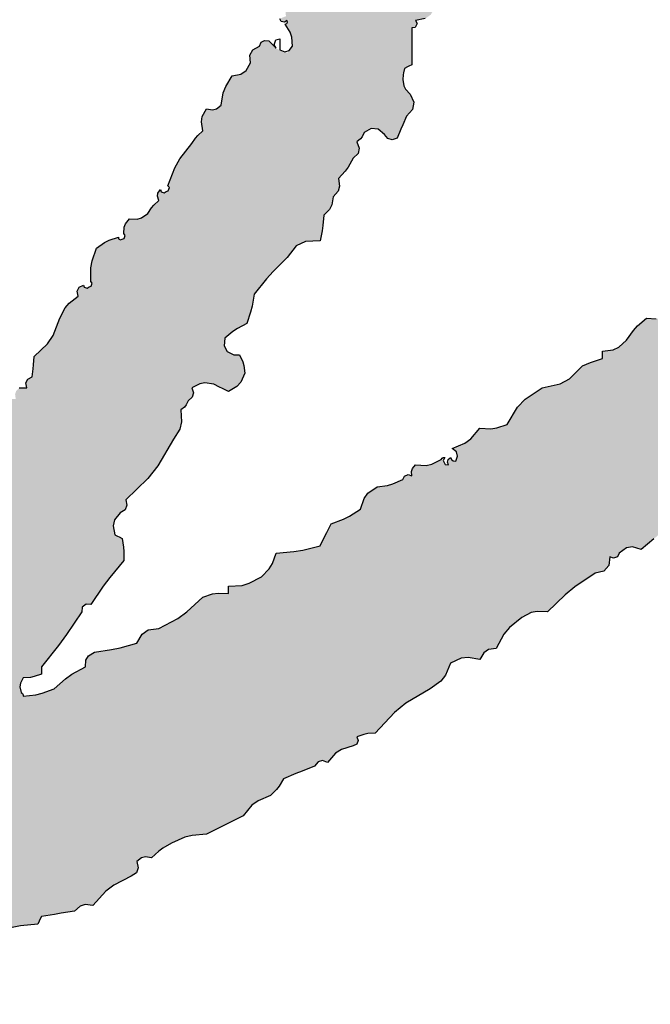
# Model space of a CAD drawing. Units: millimetres. Extents: x 0 to 325087, y 0 to 134768.
# Drawn here: x 283405 to 283512, y 78867 to 79035 of the extents above; entities that cross this region are included whole.
import ezdxf

# ---------------------------------------------------------------- set-up
doc = ezdxf.new("R2010")
doc.units = ezdxf.units.MM

# ---------------------------------------------------------------- blocks, each defined once
blk = doc.blocks.new('25')
at = {"ltscale": 0.01}
for points in [[(715700.8479, 1159189.5473), (715700.8341, 1159189.5587), (715700.8271, 1159189.5751), (715700.7853, 1159189.6393), (715700.7571, 1159189.669), (715700.6951, 1159189.714), (715700.6531, 1159189.7756), (715700.6359, 1159189.8102), (715700.6118, 1159189.8807), (715700.6055, 1159189.8943), (715700.591, 1159189.9001), (715700.5771, 1159189.8946), (715700.4749, 1159189.9733), (715700.4235, 1159190.0122), (715700.3201, 1159190.0891), (715700.2948, 1159190.1073), (715700.2736, 1159190.1111), (715700.2436, 1159190.103), (715700.2069, 1159190.1387), (715700.1873, 1159190.1555), (715700.1464, 1159190.1864), (715700.0908, 1159190.1864), (715700.063, 1159190.1864), (715700.0075, 1159190.1864), (715700.0038, 1159190.2009), (715699.9854, 1159190.2083), (715699.9727, 1159190.2003), (715699.9505, 1159190.2225), (715699.9394, 1159190.2336), (715699.9172, 1159190.2558), (715699.8921, 1159190.3086), (715699.8963, 1159190.367), (715699.9437, 1159190.4275), (715699.9688, 1159190.4568), (715700.0214, 1159190.5128), (715700.0214, 1159190.5656), (715700.0214, 1159190.592), (715700.0214, 1159190.6448), (715700.0359, 1159190.6564), (715700.0416, 1159190.6679), (715700.0422, 1159190.6865), (715700.0591, 1159190.7173), (715700.065, 1159190.735), (715700.07, 1159190.7698), (715700.084, 1159190.7805), (715700.0887, 1159190.7946), (715700.0865, 1159190.8024), (715699.3082, 1159190.8024), (715699.4014, 1159188.4246), (715699.4097, 1159188.4509), (715699.4127, 1159188.4746), (715699.4101, 1159188.5193), (715699.4212, 1159188.5304), (715699.4268, 1159188.536), (715699.4379, 1159188.5471), (715699.4458, 1159188.6357), (715699.4472, 1159188.6805), (715699.4449, 1159188.7694), (715699.4459, 1159188.826), (715699.4519, 1159188.8556), (715699.4726, 1159188.9083), (715699.4837, 1159188.9639), (715699.4893, 1159188.9917), (715699.5004, 1159189.0472), (715699.5136, 1159189.0789), (715699.518, 1159189.0964), (715699.5213, 1159189.1306), (715699.5425, 1159189.1863), (715699.5568, 1159189.2135), (715699.5907, 1159189.2625), (715699.6089, 1159189.3005), (715699.6122, 1159189.3254), (715699.6046, 1159189.3667), (715699.6213, 1159189.3751), (715699.6324, 1159189.3806), (715699.6454, 1159189.4206), (715699.6483, 1159189.4428), (715699.6463, 1159189.4848), (715699.6869, 1159189.5158), (715699.7056, 1159189.5345), (715699.7366, 1159189.5751), (715699.7679, 1159189.5839), (715699.7833, 1159189.5895), (715699.813, 1159189.6029), (715699.8686, 1159189.6029), (715699.8963, 1159189.6029), (715699.9519, 1159189.6029), (715699.9555, 1159189.5884), (715699.974, 1159189.581), (715699.9866, 1159189.589), (715700.0075, 1159189.5651), (715700.0209, 1159189.5547), (715700.0492, 1159189.5404), (715700.0599, 1159189.5221), (715700.0772, 1159189.5147), (715700.0978, 1159189.5195), (715700.122, 1159189.4934), (715700.1365, 1159189.4818), (715700.1672, 1159189.464), (715700.1927, 1159189.4509), (715700.2043, 1159189.43), (715700.202, 1159189.4015), (715700.2155, 1159189.379), (715700.2314, 1159189.3691), (715700.2575, 1159189.3667), (715700.2739, 1159189.3194), (715700.2823, 1159189.2958), (715700.2992, 1159189.2487), (715700.3267, 1159189.1811), (715700.3379, 1159189.146), (715700.3548, 1159189.075), (715700.3715, 1159189.0667), (715700.3826, 1159189.0611), (715700.4004, 1159189.0143), (715700.402, 1159188.9846), (715700.3895, 1159188.9361), (715700.3618, 1159188.8954), (715700.3535, 1159188.8672), (715700.3548, 1159188.818), (715700.3381, 1159188.8013), (715700.3298, 1159188.793), (715700.3131, 1159188.7763), (715700.3131, 1159188.7069), (715700.3131, 1159188.6721), (715700.3131, 1159188.6027), (715700.299, 1159188.5918), (715700.2928, 1159188.5841), (715700.2853, 1159188.5679), (715700.2716, 1159188.5394), (715700.2672, 1159188.5231), (715700.2645, 1159188.4915), (715700.2465, 1159188.456), (715700.2418, 1159188.434), (715700.2436, 1159188.3943), (715700.2202, 1159188.3621), (715700.2113, 1159188.3427), (715700.202, 1159188.304), (715700.1805, 1159188.2422), (715700.1734, 1159188.2093), (715700.1672, 1159188.1442), (715700.1481, 1159188.1224), (715700.1424, 1159188.1035), (715700.1464, 1159188.0748), (715700.1353, 1159188.0692), (715700.1297, 1159188.0664), (715700.1186, 1159188.0609), (715700.1041, 1159188.0127), (715700.1012, 1159187.986), (715700.1051, 1159187.9303), (715700.0818, 1159187.9459), (715700.0624, 1159187.9098), (715700.0353, 1159187.8733), (715700.0157, 1159187.83), (715700.0124, 1159187.802), (715700.0214, 1159187.7553), (715700.0029, 1159187.7578), (715699.9887, 1159187.7507), (715699.9797, 1159187.7344), (715699.9399, 1159187.6916), (715699.9251, 1159187.6603), (715699.9172, 1159187.6024), (715699.9092, 1159187.5483), (715699.8755, 1159187.5052), (715699.856, 1159187.4917), (715699.8489, 1159187.4727), (715699.8547, 1159187.4496), (715699.8349, 1159187.4408), (715699.8251, 1159187.429), (715699.8199, 1159187.408), (715699.8033, 1159187.3995), (715699.7959, 1159187.3846), (715699.7991, 1159187.3663), (715699.7824, 1159187.3579), (715699.7713, 1159187.3524), (715699.7577, 1159187.2869), (715699.7549, 1159187.2525), (715699.7574, 1159187.1857), (715699.7364, 1159187.1673), (715699.7088, 1159187.1718), (715699.6921, 1159187.1551), (715699.6838, 1159187.1468), (715699.6671, 1159187.1301), (715699.6431, 1159187.0902), (715699.6354, 1159187.0655), (715699.6324, 1159187.019), (715699.6157, 1159187.019), (715699.6074, 1159187.019), (715699.5907, 1159187.019), (715699.5815, 1159186.9975), (715699.5699, 1159186.9773), (715699.5646, 1159186.966), (715699.5716, 1159186.9521), (715699.5838, 1159186.9495), (715699.5862, 1159186.9245), (715699.5629, 1159186.9148), (715699.5687, 1159186.9049), (715699.5809, 1159186.9019), (715699.5964, 1159186.9113), (715699.5859, 1159186.8904), (715699.6072, 1159186.8555), (715699.6116, 1159186.8106), (715699.5922, 1159186.7865), (715699.5507, 1159186.801), (715699.549, 1159186.8037), (715699.5379, 1159186.8148), (715699.5213, 1159186.8314), (715699.5051, 1159186.833), (715699.4928, 1159186.8256), (715699.4865, 1159186.8106), (715699.4651, 1159186.7996), (715699.4998, 1159185.9145), (715699.5131, 1159185.9307), (715699.5382, 1159185.9586), (715699.5907, 1159186.0118), (715699.6255, 1159186.0556), (715699.6599, 1159186.0728), (715699.7157, 1159186.0743), (715699.7236, 1159186.1128), (715699.7264, 1159186.1324), (715699.7296, 1159186.1716), (715699.7514, 1159186.1937), (715699.7597, 1159186.2103), (715699.7644, 1159186.241), (715699.7835, 1159186.2628), (715699.7892, 1159186.2817), (715699.7852, 1159186.3105), (715699.8109, 1159186.3382), (715699.8223, 1159186.3539), (715699.8408, 1159186.3869), (715699.8592, 1159186.4047), (715699.8638, 1159186.4255), (715699.8547, 1159186.4494), (715699.8688, 1159186.4603), (715699.875, 1159186.468), (715699.8825, 1159186.4841), (715699.9088, 1159186.4999), (715699.9358, 1159186.4974), (715699.9589, 1159186.4772), (715699.9715, 1159186.4614), (715699.9884, 1159186.4566), (715700.0075, 1159186.4633), (715700.0249, 1159186.5052), (715700.0422, 1159186.5466), (715700.0654, 1159186.5712), (715700.0701, 1159186.5992), (715700.0561, 1159186.63), (715700.0339, 1159186.6536), (715700.0283, 1159186.6856), (715700.0308, 1159186.7066), (715700.0353, 1159186.7272), (715700.0519, 1159186.7356), (715700.063, 1159186.7411), (715700.063, 1159186.7967), (715700.063, 1159186.8245), (715700.063, 1159186.8801), (715700.0754, 1159186.8814), (715700.0833, 1159186.8972), (715700.0769, 1159186.9078), (715700.114, 1159186.9153), (715700.1348, 1159186.9305), (715700.1533, 1159186.9634), (715700.1874, 1159187.0109), (715700.2007, 1159187.039), (715700.2159, 1159187.0954), (715700.2343, 1159187.1204), (715700.2382, 1159187.1419), (715700.2298, 1159187.1718), (715700.2738, 1159187.2213), (715700.2927, 1159187.2503), (715700.3201, 1159187.3107), (715700.3455, 1159187.3238), (715700.3571, 1159187.3447), (715700.3548, 1159187.3732), (715700.3824, 1159187.4014), (715700.3951, 1159187.417), (715700.4173, 1159187.4496), (715700.4393, 1159187.507), (715700.4491, 1159187.5363), (715700.4659, 1159187.5955), (715700.486, 1159187.6306), (715700.4922, 1159187.6523), (715700.4937, 1159187.6927), (715700.5336, 1159187.7421), (715700.5909, 1159187.7691), (715700.6136, 1159187.8121), (715700.6199, 1159187.8387), (715700.6187, 1159187.8872), (715700.6552, 1159187.9216), (715700.6705, 1159187.9446), (715700.6882, 1159187.9914), (715700.6882, 1159188.047), (715700.6882, 1159188.0748), (715700.6882, 1159188.1303), (715700.6982, 1159188.1306), (715700.7057, 1159188.1419), (715700.7021, 1159188.1512), (715700.7253, 1159188.1919), (715700.7715, 1159188.1998), (715700.8007, 1159188.2498), (715700.8341, 1159188.297), (715700.8595, 1159188.3477), (715700.8658, 1159188.3794), (715700.8618, 1159188.436), (715700.845, 1159188.4549), (715700.8688, 1159188.4638), (715700.8688, 1159188.5249), (715700.8688, 1159188.5554), (715700.8688, 1159188.6166), (715700.8886, 1159188.6254), (715700.8984, 1159188.6372), (715700.9035, 1159188.6582), (715700.9249, 1159188.6904), (715700.9347, 1159188.7072), (715700.9521, 1159188.7416), (715700.9521, 1159188.8305), (715700.9521, 1159188.875), (715700.9521, 1159188.9639), (715700.9247, 1159188.9865), (715700.9382, 1159189.0194), (715700.9216, 1159189.0528), (715700.9132, 1159189.0694), (715700.8966, 1159189.1028), (715700.8966, 1159189.1528), (715700.8966, 1159189.1778), (715700.8966, 1159189.2239), (715700.8842, 1159189.2301), (715700.8644, 1159189.2903), (715700.8629, 1159189.3237), (715700.8757, 1159189.3806), (715700.8646, 1159189.4473), (715700.8591, 1159189.4807)], [(715701.1744, 1159185.2338), (715701.2218, 1159185.274), (715701.2528, 1159185.2895), (715701.3133, 1159185.3033), (715701.3267, 1159185.3344), (715701.3298, 1159185.353), (715701.3272, 1159185.3867), (715701.388, 1159185.4493), (715701.4243, 1159185.4769), (715701.5009, 1159185.5186), (715701.5259, 1159185.5371), (715701.5474, 1159185.541), (715701.5773, 1159185.5325), (715701.6027, 1159185.5504), (715701.6172, 1159185.5576), (715701.6467, 1159185.5673), (715702.0357, 1159185.9632), (715702.0576, 1159185.9836), (715702.0652, 1159186.0028), (715702.0635, 1159186.0326), (715702.1414, 1159186.0698), (715702.1788, 1159186.0943), (715702.2441, 1159186.1507), (715702.288, 1159186.1643), (715702.3097, 1159186.1744), (715702.3483, 1159186.1993), (715702.4263, 1159186.2611), (715702.4667, 1159186.2903), (715702.5497, 1159186.3452), (715702.551, 1159186.3649), (715702.5636, 1159186.3799), (715702.582, 1159186.3768), (715702.5968, 1159186.3842), (715702.6053, 1159186.4008), (715702.6468, 1159186.4219), (715702.6703, 1159186.4292), (715702.7164, 1159186.4355), (715702.7164, 1159186.4522), (715702.7164, 1159186.4605), (715702.7164, 1159186.4772), (715702.7499, 1159186.4829), (715702.7691, 1159186.4964), (715702.7859, 1159186.5258), (715702.7783, 1159186.5531), (715702.7823, 1159186.573), (715702.7998, 1159186.5953), (715702.8199, 1159186.6237), (715702.8285, 1159186.6394), (715702.8415, 1159186.6717), (715702.894, 1159186.6945), (715702.9195, 1159186.7152), (715702.9526, 1159186.762), (715702.9526, 1159186.8148), (715702.9526, 1159186.8412), (715702.9526, 1159186.8939), (715702.9449, 1159186.9025), (715702.9356, 1159186.9048), (715702.9248, 1159186.9009), (715702.8692, 1159186.887), (715702.8415, 1159186.8801), (715702.7859, 1159186.8662), (715702.7748, 1159186.8634), (715702.7581, 1159186.8592), (715702.7581, 1159186.8453), (715702.7581, 1159186.8384), (715702.7581, 1159186.8245), (715702.7416, 1159186.828), (715702.7332, 1159186.8294), (715702.7164, 1159186.8314), (715702.6685, 1159186.8296), (715702.644, 1159186.8253), (715702.5983, 1159186.8106), (715702.5207, 1159186.7629), (715702.4838, 1159186.7345), (715702.4178, 1159186.6717), (715702.3753, 1159186.6742), (715702.3518, 1159186.6695), (715702.3136, 1159186.6508), (715702.2804, 1159186.6201), (715702.2637, 1159186.6048), (715702.2302, 1159186.5744), (715702.2026, 1159186.5809), (715702.1837, 1159186.5772), (715702.1607, 1159186.5605), (715702.1584, 1159186.5344), (715702.1485, 1159186.5185), (715702.126, 1159186.505), (715702.0899, 1159186.4992), (715701.5991, 1159186.1886), (715701.5465, 1159186.1602), (715701.4384, 1159186.116), (715701.4472, 1159186.0891), (715701.45, 1159186.0748), (715701.4523, 1159186.0465), (715701.4283, 1159186.0374), (715701.4076, 1159186.042), (715701.3897, 1159186.0604), (715701.3771, 1159186.0762), (715701.3602, 1159186.081), (715701.3411, 1159186.0743), (715701.3144, 1159186.0374), (715701.2933, 1159186.0212), (715701.2508, 1159186.0049), (715701.1924, 1159185.9612), (715701.1664, 1159185.9306), (715701.1327, 1159185.8659), (715701.1161, 1159185.8659), (715701.1077, 1159185.8659), (715701.0911, 1159185.8659), (715701.0853, 1159185.8325), (715701.0719, 1159185.8133), (715701.0424, 1159185.7965), (715701.0087, 1159185.7825), (715700.9885, 1159185.7794), (715700.9521, 1159185.7826), (715700.9178, 1159185.7531), (715700.9021, 1159185.736), (715700.8757, 1159185.6992), (715700.8468, 1159185.6719), (715700.825, 1159185.6618), (715700.7854, 1159185.6576), (715700.7854, 1159185.6464), (715700.7854, 1159185.6409), (715700.7854, 1159185.6298), (715700.7544, 1159185.6201), (715700.7391, 1159185.6145), (715700.709, 1159185.602), (715700.6598, 1159185.5527), (715700.6243, 1159185.5333), (715700.5562, 1159185.5186), (715700.4924, 1159185.4762), (715700.4633, 1159185.4457), (715700.4242, 1159185.3797), (715700.3842, 1159185.3667), (715700.362, 1159185.3638), (715700.3201, 1159185.3658), (715700.2869, 1159185.3262), (715700.2636, 1159185.3092), (715700.2159, 1159185.2894), (715700.2316, 1159185.2767), (715700.2364, 1159185.2599), (715700.2298, 1159185.2408), (715700.2159, 1159185.2427), (715700.2089, 1159185.2547), (715700.2001, 1159185.2474), (715700.1976, 1159185.2375), (715700.202, 1159185.2269), (715700.1896, 1159185.2282), (715700.1787, 1159185.25), (715700.1387, 1159185.2298), (715700.1167, 1159185.225), (715700.0769, 1159185.2269), (715700.0649, 1159185.2141), (715700.0611, 1159185.2027), (715700.063, 1159185.1852), (715700.0491, 1159185.1907), (715700.0346, 1159185.1849), (715700.0283, 1159185.1713), (715699.9911, 1159185.1556), (715699.971, 1159185.1498), (715699.9311, 1159185.1436), (715699.8968, 1159185.1198), (715699.8818, 1159185.0997), (715699.8686, 1159185.0602), (715699.8266, 1159185.0335), (715699.8039, 1159185.0222), (715699.7574, 1159185.0046), (715699.7408, 1159184.9713), (715699.7324, 1159184.9546), (715699.7157, 1159184.9213), (715699.6501, 1159184.9051), (715699.6164, 1159184.8994), (715699.549, 1159184.8935), (715699.5407, 1159184.8703), (715699.5734, 1159184.0377), (715699.6239, 1159184.0591), (715699.6475, 1159184.0688), (715699.6949, 1159184.0878), (715699.7076, 1159184.1035), (715699.7244, 1159184.1083), (715699.7435, 1159184.1016), (715699.7743, 1159184.1362), (715699.7966, 1159184.1506), (715699.8408, 1159184.1642), (715699.8543, 1159184.1705), (715699.8601, 1159184.185), (715699.8547, 1159184.1989), (715699.8816, 1159184.2077), (715699.8959, 1159184.2105), (715699.9241, 1159184.2128), (715699.9967, 1159184.291), (715700.0402, 1159184.3259), (715700.1325, 1159184.3795), (715700.1724, 1159184.4088), (715700.1899, 1159184.4311), (715700.2089, 1159184.4767), (715700.2496, 1159184.4955), (715700.276, 1159184.4988), (715700.3201, 1159184.4906), (715700.3352, 1159184.5166), (715700.3528, 1159184.5283), (715700.3826, 1159184.5323), (715700.4115, 1159184.5862), (715700.4324, 1159184.6117), (715700.4798, 1159184.6504), (715700.5154, 1159184.6682), (715700.5373, 1159184.6729), (715700.5771, 1159184.6712), (715700.6439, 1159184.7357), (715700.6805, 1159184.7653), (715700.7577, 1159184.8171), (715700.7902, 1159184.8247), (715700.8094, 1159184.8464), (715700.8132, 1159184.8796), (715700.8271, 1159184.8741), (715700.8416, 1159184.8799), (715700.8479, 1159184.8935), (715700.8756, 1159184.9129), (715700.8988, 1159184.9167), (715700.9313, 1159184.9074), (715700.9798, 1159184.9475), (715701.0035, 1159184.9684), (715701.0494, 1159185.0116), (715701.0664, 1159185.0214), (715701.07, 1159185.046), (715701.0563, 1159185.0602), (715701.0405, 1159185.0813), (715701.0355, 1159185.0964), (715701.0355, 1159185.1227), (715701.0845, 1159185.1743), (715701.1133, 1159185.1973)], [(715699.3522, 1159185.6777), (715699.3546, 1159185.7062), (715699.385, 1159185.7322), (715699.4022, 1159185.7436), (715699.4379, 1159185.7617), (715699.4524, 1159185.8052), (715699.458, 1159185.8277), (715699.4657, 1159185.8729), (715699.4998, 1159185.9145), (715699.4651, 1159186.7996), (715699.4611, 1159186.7975), (715699.4495, 1159186.7766), (715699.4518, 1159186.7481), (715699.435, 1159186.7186), (715699.4158, 1159186.7052), (715699.3823, 1159186.6995), (715699.358, 1159186.6587), (715699.3491, 1159186.635), (715699.3407, 1159186.5883), (715699.3229, 1159186.5739), (715699.3076, 1159186.57), (715699.2851, 1159186.5744), (715699.2694, 1159186.5445), (715699.2661, 1159186.5245), (715699.2712, 1159186.4911), (715699.2523, 1159186.4737), (715699.2438, 1159186.4637), (715699.2295, 1159186.4425), (715699.1842, 1159186.3847), (715699.1653, 1159186.3513), (715699.1392, 1159186.2827), (715699.1447, 1159186.2759), (715699.1408, 1159186.264), (715699.1323, 1159186.2619), (715699.1254, 1159186.2563), (715699.1136, 1159186.2603), (715699.1114, 1159186.2688), (715699.1015, 1159186.2551), (715699.0996, 1159186.2433), (715699.1045, 1159186.2271), (715699.0856, 1159186.2098), (715699.0771, 1159186.1998), (715699.0628, 1159186.1785), (715699.0391, 1159186.1618), (715699.0224, 1159186.1568), (715698.9934, 1159186.1577), (715698.9788, 1159186.1389), (715698.9739, 1159186.1258), (715698.9725, 1159186.1021), (715698.978, 1159186.0953), (715698.9741, 1159186.0834), (715698.9656, 1159186.0813), (715698.9602, 1159186.0781), (715698.9524, 1159186.082), (715698.9517, 1159186.0882), (715698.9162, 1159186.0768), (715698.8988, 1159186.0681), (715698.8683, 1159186.0465), (715698.8519, 1159185.9986), (715698.8475, 1159185.9722), (715698.8475, 1159185.9215), (715698.853, 1159185.9147), (715698.8491, 1159185.9028), (715698.8405, 1159185.9007), (715698.8337, 1159185.8952), (715698.8219, 1159185.8991), (715698.8197, 1159185.9076), (715698.8031, 1159185.8991), (715698.7957, 1159185.8843), (715698.7989, 1159185.8659), (715698.7651, 1159185.8386), (715698.7502, 1159185.8207), (715698.7294, 1159185.7826), (715698.7046, 1159185.717), (715698.6832, 1159185.6848), (715698.6322, 1159185.6367), (715698.6307, 1159185.6061), (715698.6293, 1159185.5907), (715698.6252, 1159185.5603), (715698.6086, 1159185.5518), (715698.6012, 1159185.537), (715698.6044, 1159185.5186), (715698.5933, 1159185.5186), (715698.5877, 1159185.5186), (715698.5766, 1159185.5186), (715698.5645, 1159185.5059), (715698.5607, 1159185.4944), (715698.5627, 1159185.477), (715698.5516, 1159185.477), (715698.546, 1159185.477), (715698.5349, 1159185.477), (715698.5267, 1159185.4521), (715698.519, 1159185.4397), (715698.5002, 1159185.4214), (715698.4771, 1159185.3719), (715698.4697, 1159185.3438), (715698.4655, 1159185.2894), (715698.3742, 1159185.1918), (715698.3284, 1159185.1431), (715698.2362, 1159185.0463), (715698.2147, 1159185.0195), (715698.2091, 1159184.9967), (715698.2154, 1159184.963), (715698.1967, 1159184.9506), (715698.181, 1159184.9486), (715698.1598, 1159184.956), (715698.1441, 1159184.9433), (715698.1393, 1159184.9265), (715698.1459, 1159184.9074), (715698.1145, 1159184.8826), (715698.1012, 1159184.8626), (715698.0904, 1159184.824), (715698.0728, 1159184.8074), (715698.0487, 1159184.8101), (715698.035, 1159184.8002), (715698.032, 1159184.7823), (715698.0418, 1159184.7685), (715698.0435, 1159184.7568), (715698.0326, 1159184.7459), (715698.0209, 1159184.7476), (715697.9783, 1159184.7231), (715697.9586, 1159184.7018), (715697.9376, 1159184.6573), (715697.8464, 1159184.5362), (715697.7958, 1159184.4786), (715697.6875, 1159184.3725), (715697.6735, 1159184.3388), (715697.6704, 1159184.3186), (715697.6736, 1159184.2822), (715697.6289, 1159184.2373), (715697.6089, 1159184.2116), (715697.5764, 1159184.1572), (715697.5297, 1159184.1418), (715697.5051, 1159184.1192), (715697.4861, 1159184.0739), (715697.4678, 1159184.0632), (715697.4604, 1159184.0458), (715697.4652, 1159184.0252), (715697.4286, 1159183.9945), (715697.4089, 1159183.9805), (715697.368, 1159183.9558), (715697.3454, 1159183.9222), (715697.3387, 1159183.899), (715697.3402, 1159183.8585), (715697.3235, 1159183.8419), (715697.3152, 1159183.8335), (715697.2985, 1159183.8169), (715697.2985, 1159183.7641), (715697.2985, 1159183.7377), (715697.2985, 1159183.6849), (715697.2886, 1159183.6835), (715697.2827, 1159183.6796), (715697.2777, 1159183.671), (715697.2604, 1159183.6357), (715697.2571, 1159183.6125), (715697.2638, 1159183.5737), (715697.2804, 1159183.5653), (715697.2878, 1159183.5504), (715697.2846, 1159183.5321), (715697.2958, 1159183.5321), (715697.3013, 1159183.5321), (715697.3124, 1159183.5321), (715697.3368, 1159183.4913), (715697.3457, 1159183.4677), (715697.3541, 1159183.4209), (715697.3826, 1159183.3968), (715697.3956, 1159183.3824), (715697.4166, 1159183.3515), (715697.4365, 1159183.3353), (715697.4543, 1159183.3313), (715697.4791, 1159183.3376), (715697.4927, 1159183.3159), (715697.5042, 1159183.306), (715697.5277, 1159183.2959), (715697.5404, 1159183.2801), (715697.5573, 1159183.2753), (715697.5764, 1159183.282), (715697.593, 1159183.2591), (715697.5968, 1159183.2401), (715697.5903, 1159183.2126), (715697.6009, 1159183.2189), (715697.6167, 1159183.211), (715697.618, 1159183.1987), (715697.7344, 1159183.1889), (715697.7931, 1159183.1875), (715697.9098, 1159183.1917), (715697.952, 1159183.1867), (715697.9769, 1159183.1917), (715698.014, 1159183.2126), (715698.0266, 1159183.2283), (715698.0435, 1159183.2331), (715698.0626, 1159183.2264), (715698.1091, 1159183.2639), (715698.1374, 1159183.2788), (715698.1946, 1159183.2959), (715698.2509, 1159183.3148), (715698.2811, 1159183.3206), (715698.3404, 1159183.3237), (715698.3989, 1159183.3791), (715698.4281, 1159183.4069), (715698.4863, 1159183.4626), (715698.5494, 1159183.4775), (715698.5816, 1159183.4831), (715698.6461, 1159183.4904), (715698.6516, 1159183.5015), (715698.66, 1159183.5182), (715698.7099, 1159183.5268), (715698.7349, 1159183.531), (715698.785, 1159183.539), (715698.8068, 1159183.5581), (715698.8257, 1159183.5638), (715698.8544, 1159183.5599), (715698.904, 1159183.614), (715698.935, 1159183.6376), (715699.0003, 1159183.671), (715699.0198, 1159183.6845), (715699.0269, 1159183.7035), (715699.0211, 1159183.7266), (715699.0389, 1159183.741), (715699.0542, 1159183.7449), (715699.0767, 1159183.7405), (715699.1044, 1159183.7662), (715699.1201, 1159183.7776), (715699.1531, 1159183.796), (715699.2029, 1159183.8184), (715699.2307, 1159183.8257), (715699.2851, 1159183.8308), (715699.3407, 1159183.8585), (715699.3684, 1159183.8724), (715699.424, 1159183.9002), (715699.4572, 1159183.9398), (715699.4804, 1159183.9569), (715699.5282, 1159183.9766), (715699.5509, 1159183.9988), (715699.561, 1159184.0117), (715699.5736, 1159184.0335), (715699.5407, 1159184.8703), (715699.5348, 1159184.8536), (715699.5227, 1159184.8339), (715699.4935, 1159184.8032), (715699.4475, 1159184.7791), (715699.4203, 1159184.7715), (715699.3684, 1159184.7685), (715699.3684, 1159184.7574), (715699.3684, 1159184.7518), (715699.3684, 1159184.7407), (715699.3292, 1159184.7422), (715699.3085, 1159184.7392), (715699.2712, 1159184.7268), (715699.2114, 1159184.6711), (715699.1769, 1159184.6466), (715699.1045, 1159184.6087), (715699.0649, 1159184.6026), (715699.042, 1159184.5874), (715699.0211, 1159184.5531), (715698.9581, 1159184.5356), (715698.926, 1159184.5286), (715698.8614, 1159184.5184), (715698.839, 1159184.5049), (715698.829, 1159184.4889), (715698.8267, 1159184.4628), (715698.7757, 1159184.4355), (715698.7514, 1159184.4184), (715698.7086, 1159184.3795), (715698.6628, 1159184.3634), (715698.6386, 1159184.3577), (715698.5905, 1159184.3517), (715698.5913, 1159184.3579), (715698.589, 1159184.3626), (715698.5835, 1159184.3656), (715698.5791, 1159184.3876), (715698.5808, 1159184.401), (715698.5905, 1159184.4212), (715698.6187, 1159184.4234), (715698.633, 1159184.4263), (715698.66, 1159184.4351), (715698.66, 1159184.4462), (715698.66, 1159184.4517), (715698.66, 1159184.4628), (715698.7246, 1159184.5435), (715698.7553, 1159184.5853), (715698.8128, 1159184.6712), (715698.8149, 1159184.6889), (715698.8298, 1159184.7008), (715698.8475, 1159184.699), (715698.8943, 1159184.768), (715698.9195, 1159184.8014), (715698.9725, 1159184.8657), (715698.9723, 1159184.8992), (715698.9709, 1159184.916), (715698.9656, 1159184.9491), (715698.9545, 1159184.9546), (715698.9489, 1159184.9574), (715698.9378, 1159184.963), (715698.9314, 1159184.9967), (715698.9371, 1159185.0195), (715698.9586, 1159185.0463), (715698.9769, 1159185.057), (715698.9843, 1159185.0743), (715698.9795, 1159185.0949), (715699.0633, 1159185.1762), (715699.1007, 1159185.2236), (715699.1601, 1159185.3241), (715699.1845, 1159185.3629), (715699.1912, 1159185.3896), (715699.1878, 1159185.4353), (715699.2019, 1159185.4461), (715699.2081, 1159185.4539), (715699.2156, 1159185.47), (715699.2314, 1159185.4827), (715699.2362, 1159185.4995), (715699.2295, 1159185.5186), (715699.2595, 1159185.5343), (715699.2795, 1159185.5377), (715699.3129, 1159185.5325), (715699.3351, 1159185.5214), (715699.3462, 1159185.5159), (715699.3684, 1159185.5047), (715699.4008, 1159185.5234), (715699.4158, 1159185.54), (715699.431, 1159185.5742), (715699.4268, 1159185.6029), (715699.4225, 1159185.6174), (715699.4101, 1159185.6437), (715699.4018, 1159185.6437), (715699.3976, 1159185.6437), (715699.3893, 1159185.6437), (715699.3638, 1159185.6567)]]:
    blk.add_hatch(color=256, dxfattribs=at).paths.add_polyline_path(points)
for p, q in [((715699.5687, 1159186.9049), (715699.5629, 1159186.9148)), ((715699.5907, 1159186.9078), (715699.5809, 1159186.9019)), ((715699.5916, 1159186.9017), (715699.5907, 1159186.9078)), ((715700.114, 1159186.9153), (715700.0769, 1159186.9078)), ((715700.0769, 1159186.9078), (715700.0833, 1159186.8972)), ((715699.5809, 1159186.9019), (715699.5687, 1159186.9049)), ((715699.5838, 1159186.8939), (715699.5892, 1159186.897)), ((715699.6021, 1159186.8639), (715699.5838, 1159186.8939)), ((715699.5892, 1159186.897), (715699.5916, 1159186.9017)), ((715700.0754, 1159186.8814), (715700.063, 1159186.8801)), ((715700.063, 1159186.8801), (715700.063, 1159186.8245)), ((715700.0833, 1159186.8972), (715700.0754, 1159186.8814)), ((715699.4928, 1159186.8256), (715699.5051, 1159186.833)), ((715699.5051, 1159186.833), (715699.5213, 1159186.8314)), ((715699.541, 1159186.8163), (715699.5484, 1159186.8347)), ((715699.5484, 1159186.8347), (715699.5629, 1159186.8384)), ((715699.5629, 1159186.8384), (715699.5629, 1159186.8217)), ((715699.6082, 1159186.8456), (715699.6021, 1159186.8639)), ((715699.6116, 1159186.8106), (715699.6082, 1159186.8456)), ((715699.4495, 1159186.7766), (715699.4611, 1159186.7975)), ((715699.4611, 1159186.7975), (715699.4865, 1159186.8106)), ((715699.4865, 1159186.8106), (715699.4928, 1159186.8256)), ((715699.5213, 1159186.8314), (715699.5324, 1159186.8203)), ((715699.5324, 1159186.8203), (715699.5379, 1159186.8148)), ((715699.5379, 1159186.8148), (715699.549, 1159186.8037)), ((715699.549, 1159186.8037), (715699.541, 1159186.8163)), ((715699.5629, 1159186.8217), (715699.5629, 1159186.8134)), ((715699.5629, 1159186.8134), (715699.5629, 1159186.7967)), ((715699.5629, 1159186.7967), (715699.582, 1159186.79)), ((715699.5989, 1159186.7948), (715699.6116, 1159186.8106)), ((715700.063, 1159186.8245), (715700.063, 1159186.7967)), ((715700.063, 1159186.7967), (715700.063, 1159186.7411)), ((715699.4518, 1159186.7481), (715699.4495, 1159186.7766)), ((715699.582, 1159186.79), (715699.5989, 1159186.7948)), ((715699.435, 1159186.7186), (715699.4518, 1159186.7481)), ((715700.0353, 1159186.7272), (715700.0317, 1159186.7107)), ((715700.0464, 1159186.7328), (715700.0353, 1159186.7272)), ((715700.0519, 1159186.7356), (715700.0464, 1159186.7328)), ((715700.063, 1159186.7411), (715700.0519, 1159186.7356)), ((715699.358, 1159186.6587), (715699.3823, 1159186.6995)), ((715699.3823, 1159186.6995), (715699.4158, 1159186.7052)), ((715699.4158, 1159186.7052), (715699.435, 1159186.7186)), ((715700.0303, 1159186.7023), (715700.0283, 1159186.6856)), ((715700.0283, 1159186.6856), (715700.0326, 1159186.6611)), ((715700.0317, 1159186.7107), (715700.0303, 1159186.7023)), ((715699.3491, 1159186.635), (715699.358, 1159186.6587)), ((715700.0326, 1159186.6611), (715700.0391, 1159186.6481)), ((715700.0391, 1159186.6481), (715700.0561, 1159186.63)), ((715699.3407, 1159186.5883), (715699.3491, 1159186.635)), ((715700.0561, 1159186.63), (715700.0701, 1159186.5992)), ((715699.2694, 1159186.5445), (715699.2851, 1159186.5744)), ((715699.2851, 1159186.5744), (715699.3076, 1159186.57)), ((715699.3076, 1159186.57), (715699.3229, 1159186.5739)), ((715699.3229, 1159186.5739), (715699.3407, 1159186.5883)), ((715700.0701, 1159186.5992), (715700.0654, 1159186.5712)), ((715699.2661, 1159186.5245), (715699.2694, 1159186.5445)), ((715700.0422, 1159186.5466), (715700.0283, 1159186.5133)), ((715700.0654, 1159186.5712), (715700.0422, 1159186.5466)), ((715699.2712, 1159186.4911), (715699.2661, 1159186.5245)), ((715699.9088, 1159186.4999), (715699.8825, 1159186.4841)), ((715699.9358, 1159186.4974), (715699.9088, 1159186.4999)), ((715699.9589, 1159186.4772), (715699.9358, 1159186.4974)), ((715700.0283, 1159186.5133), (715700.0214, 1159186.4966)), ((715699.2295, 1159186.4425), (715699.2438, 1159186.4637)), ((715699.2438, 1159186.4637), (715699.2523, 1159186.4737)), ((715699.2523, 1159186.4737), (715699.2712, 1159186.4911)), ((715699.8688, 1159186.4603), (715699.8547, 1159186.4494)), ((715699.875, 1159186.468), (715699.8688, 1159186.4603)), ((715699.8825, 1159186.4841), (715699.875, 1159186.468)), ((715699.9715, 1159186.4614), (715699.9589, 1159186.4772)), ((715699.9884, 1159186.4566), (715699.9715, 1159186.4614)), ((715700.0075, 1159186.4633), (715699.9884, 1159186.4566)), ((715700.0214, 1159186.4966), (715700.0075, 1159186.4633)), ((715699.1842, 1159186.3847), (715699.2295, 1159186.4425)), ((715699.8547, 1159186.4494), (715699.8638, 1159186.4255)), ((715699.8638, 1159186.4255), (715699.8592, 1159186.4047)), ((715699.8408, 1159186.3869), (715699.8223, 1159186.3539)), ((715699.8592, 1159186.4047), (715699.8408, 1159186.3869)), ((715699.1392, 1159186.2827), (715699.1653, 1159186.3513)), ((715699.1653, 1159186.3513), (715699.1842, 1159186.3847)), ((715699.8223, 1159186.3539), (715699.8109, 1159186.3382)), ((715699.8109, 1159186.3382), (715699.7852, 1159186.3105)), ((715699.1447, 1159186.2759), (715699.1392, 1159186.2827)), ((715699.1408, 1159186.264), (715699.1447, 1159186.2759)), ((715699.7892, 1159186.2817), (715699.7835, 1159186.2628)), ((715699.7852, 1159186.3105), (715699.7892, 1159186.2817)), ((715699.0996, 1159186.2433), (715699.1015, 1159186.2551)), ((715699.1045, 1159186.2271), (715699.0996, 1159186.2433)), ((715699.1015, 1159186.2551), (715699.1114, 1159186.2688)), ((715699.1114, 1159186.2688), (715699.1136, 1159186.2603)), ((715699.1136, 1159186.2603), (715699.1254, 1159186.2563)), ((715699.1254, 1159186.2563), (715699.1323, 1159186.2619)), ((715699.1323, 1159186.2619), (715699.1408, 1159186.264)), ((715699.7644, 1159186.241), (715699.7597, 1159186.2103)), ((715699.7835, 1159186.2628), (715699.7644, 1159186.241)), ((715699.0628, 1159186.1785), (715699.0771, 1159186.1998)), ((715699.0771, 1159186.1998), (715699.0856, 1159186.2098)), ((715699.0856, 1159186.2098), (715699.1045, 1159186.2271)), ((715699.7597, 1159186.2103), (715699.7514, 1159186.1937)), ((715699.0391, 1159186.1618), (715699.0628, 1159186.1785)), ((715699.7296, 1159186.1716), (715699.7264, 1159186.1324)), ((715699.7514, 1159186.1937), (715699.7296, 1159186.1716)), ((715698.9725, 1159186.1021), (715698.9739, 1159186.1258)), ((715698.9739, 1159186.1258), (715698.9788, 1159186.1389)), ((715698.9788, 1159186.1389), (715698.9934, 1159186.1577)), ((715698.9934, 1159186.1577), (715699.0224, 1159186.1568)), ((715699.0224, 1159186.1568), (715699.0391, 1159186.1618)), ((715699.7264, 1159186.1324), (715699.7236, 1159186.1128)), ((715698.9162, 1159186.0768), (715698.9517, 1159186.0882)), ((715698.9517, 1159186.0882), (715698.9524, 1159186.082)), ((715698.978, 1159186.0953), (715698.9725, 1159186.1021)), ((715698.9741, 1159186.0834), (715698.978, 1159186.0953)), ((715699.7236, 1159186.1128), (715699.7157, 1159186.0743)), ((715698.8683, 1159186.0465), (715698.8988, 1159186.0681)), ((715698.8988, 1159186.0681), (715698.9162, 1159186.0768)), ((715698.9524, 1159186.082), (715698.9602, 1159186.0781)), ((715698.9602, 1159186.0781), (715698.9656, 1159186.0813)), ((715698.9656, 1159186.0813), (715698.9741, 1159186.0834)), ((715699.6255, 1159186.0556), (715699.5907, 1159186.0118)), ((715699.6599, 1159186.0728), (715699.6255, 1159186.0556)), ((715699.7157, 1159186.0743), (715699.6599, 1159186.0728)), ((715698.8519, 1159185.9986), (715698.8683, 1159186.0465)), ((715698.8475, 1159185.9722), (715698.8519, 1159185.9986)), ((715699.5907, 1159186.0118), (715699.5382, 1159185.9586)), ((715698.8475, 1159185.9215), (715698.8475, 1159185.9722)), ((715699.5382, 1159185.9586), (715699.5131, 1159185.9307)), ((715698.8031, 1159185.8991), (715698.8197, 1159185.9076)), ((715698.8197, 1159185.9076), (715698.8219, 1159185.8991)), ((715698.8405, 1159185.9007), (715698.8491, 1159185.9028)), ((715698.853, 1159185.9147), (715698.8475, 1159185.9215)), ((715698.8491, 1159185.9028), (715698.853, 1159185.9147)), ((715699.5131, 1159185.9307), (715699.4657, 1159185.8729)), ((715698.7651, 1159185.8386), (715698.7989, 1159185.8659)), ((715698.7957, 1159185.8843), (715698.8031, 1159185.8991)), ((715698.7989, 1159185.8659), (715698.7957, 1159185.8843)), ((715698.8219, 1159185.8991), (715698.8337, 1159185.8952)), ((715698.8337, 1159185.8952), (715698.8405, 1159185.9007)), ((715699.4657, 1159185.8729), (715699.458, 1159185.8277)), ((715698.7502, 1159185.8207), (715698.7651, 1159185.8386)), ((715699.458, 1159185.8277), (715699.4524, 1159185.8052)), ((715698.7294, 1159185.7826), (715698.7502, 1159185.8207)), ((715699.4524, 1159185.8052), (715699.4379, 1159185.7617)), ((715698.7046, 1159185.717), (715698.7294, 1159185.7826)), ((715699.4379, 1159185.7617), (715699.4022, 1159185.7436)), ((715700.9021, 1159185.736), (715700.9178, 1159185.7531)), ((715700.9178, 1159185.7531), (715700.9521, 1159185.7826)), ((715700.9521, 1159185.7826), (715700.9885, 1159185.7794)), ((715698.6832, 1159185.6848), (715698.7046, 1159185.717)), ((715699.385, 1159185.7322), (715699.3546, 1159185.7062)), ((715699.4022, 1159185.7436), (715699.385, 1159185.7322)), ((715700.8757, 1159185.6992), (715700.9021, 1159185.736)), ((715698.6322, 1159185.6367), (715698.6832, 1159185.6848)), ((715699.3546, 1159185.7062), (715699.3522, 1159185.6777)), ((715700.8468, 1159185.6719), (715700.8757, 1159185.6992)), ((715699.3522, 1159185.6777), (715699.3638, 1159185.6567)), ((715699.3638, 1159185.6567), (715699.3893, 1159185.6437)), ((715699.3893, 1159185.6437), (715699.3976, 1159185.6437)), ((715699.3976, 1159185.6437), (715699.4018, 1159185.6437)), ((715699.4018, 1159185.6437), (715699.4101, 1159185.6437)), ((715699.4101, 1159185.6437), (715699.4225, 1159185.6174)), ((715700.7854, 1159185.6576), (715700.825, 1159185.6618)), ((715700.7854, 1159185.6464), (715700.7854, 1159185.6576)), ((715700.7854, 1159185.6409), (715700.7854, 1159185.6464)), ((715700.7854, 1159185.6298), (715700.7854, 1159185.6409)), ((715700.825, 1159185.6618), (715700.8468, 1159185.6719)), ((715698.6293, 1159185.5907), (715698.6307, 1159185.6061)), ((715698.6307, 1159185.6061), (715698.6322, 1159185.6367)), ((715699.4225, 1159185.6174), (715699.4268, 1159185.6029)), ((715700.709, 1159185.602), (715700.7391, 1159185.6145)), ((715700.7391, 1159185.6145), (715700.7544, 1159185.6201)), ((715700.7544, 1159185.6201), (715700.7854, 1159185.6298)), ((715698.6252, 1159185.5603), (715698.6293, 1159185.5907)), ((715699.431, 1159185.5742), (715699.4158, 1159185.54)), ((715699.4268, 1159185.6029), (715699.431, 1159185.5742)), ((715700.6598, 1159185.5527), (715700.709, 1159185.602)), ((715698.6012, 1159185.537), (715698.6086, 1159185.5518)), ((715698.6044, 1159185.5186), (715698.6012, 1159185.537)), ((715698.6086, 1159185.5518), (715698.6252, 1159185.5603)), ((715699.2595, 1159185.5343), (715699.2295, 1159185.5186)), ((715699.2795, 1159185.5377), (715699.2595, 1159185.5343)), ((715699.3129, 1159185.5325), (715699.2795, 1159185.5377)), ((715699.3351, 1159185.5214), (715699.3129, 1159185.5325)), ((715699.4158, 1159185.54), (715699.4008, 1159185.5234)), ((715700.5562, 1159185.5186), (715700.6243, 1159185.5333)), ((715700.6243, 1159185.5333), (715700.6598, 1159185.5527)), ((715698.5766, 1159185.5186), (715698.5877, 1159185.5186)), ((715698.5877, 1159185.5186), (715698.5933, 1159185.5186)), ((715698.5933, 1159185.5186), (715698.6044, 1159185.5186)), ((715699.2295, 1159185.5186), (715699.2362, 1159185.4995)), ((715699.2362, 1159185.4995), (715699.2314, 1159185.4827)), ((715699.3462, 1159185.5159), (715699.3351, 1159185.5214)), ((715699.3684, 1159185.5047), (715699.3462, 1159185.5159)), ((715699.4008, 1159185.5234), (715699.3684, 1159185.5047)), ((715700.4924, 1159185.4762), (715700.5562, 1159185.5186)), ((715699.2156, 1159185.47), (715699.2081, 1159185.4539)), ((715699.2314, 1159185.4827), (715699.2156, 1159185.47)), ((715700.4633, 1159185.4457), (715700.4924, 1159185.4762)), ((715699.2019, 1159185.4461), (715699.1878, 1159185.4353)), ((715699.1878, 1159185.4353), (715699.1912, 1159185.3896)), ((715699.2081, 1159185.4539), (715699.2019, 1159185.4461)), ((715700.4242, 1159185.3797), (715700.4633, 1159185.4457)), ((715699.1912, 1159185.3896), (715699.1845, 1159185.3629)), ((715700.3842, 1159185.3667), (715700.4242, 1159185.3797)), ((715699.1845, 1159185.3629), (715699.1601, 1159185.3241)), ((715700.2869, 1159185.3262), (715700.3201, 1159185.3658)), ((715700.3201, 1159185.3658), (715700.362, 1159185.3638)), ((715700.362, 1159185.3638), (715700.3842, 1159185.3667)), ((715699.1601, 1159185.3241), (715699.1007, 1159185.2236)), ((715700.2159, 1159185.2894), (715700.2636, 1159185.3092)), ((715700.2636, 1159185.3092), (715700.2869, 1159185.3262)), ((715700.2316, 1159185.2767), (715700.2159, 1159185.2894)), ((715700.2364, 1159185.2599), (715700.2316, 1159185.2767)), ((715700.1387, 1159185.2298), (715700.1742, 1159185.2477)), ((715700.1742, 1159185.2477), (715700.1772, 1159185.2532)), ((715700.1772, 1159185.2532), (715700.1819, 1159185.2555)), ((715700.1881, 1159185.2547), (715700.1817, 1159185.244)), ((715700.1817, 1159185.244), (715700.1896, 1159185.2282)), ((715700.1819, 1159185.2555), (715700.1881, 1159185.2547)), ((715700.1976, 1159185.2375), (715700.2001, 1159185.2474)), ((715700.202, 1159185.2269), (715700.1976, 1159185.2375)), ((715700.2001, 1159185.2474), (715700.2089, 1159185.2547)), ((715700.2089, 1159185.2547), (715700.214, 1159185.246)), ((715700.214, 1159185.246), (715700.2198, 1159185.2421)), ((715700.2198, 1159185.2421), (715700.2298, 1159185.2408)), ((715700.2298, 1159185.2408), (715700.2364, 1159185.2599)), ((715699.1007, 1159185.2236), (715699.0633, 1159185.1762)), ((715700.0611, 1159185.2027), (715700.0649, 1159185.2141)), ((715700.063, 1159185.1852), (715700.0611, 1159185.2027)), ((715700.0649, 1159185.2141), (715700.0769, 1159185.2269)), ((715700.0769, 1159185.2269), (715700.1167, 1159185.225)), ((715700.1167, 1159185.225), (715700.1387, 1159185.2298)), ((715700.1896, 1159185.2282), (715700.202, 1159185.2269)), ((715699.0633, 1159185.1762), (715698.9795, 1159185.0949)), ((715699.9911, 1159185.1556), (715700.0283, 1159185.1713)), ((715700.0283, 1159185.1713), (715700.0346, 1159185.1849)), ((715700.0346, 1159185.1849), (715700.0491, 1159185.1907)), ((715700.0491, 1159185.1907), (715700.063, 1159185.1852)), ((715699.8818, 1159185.0997), (715699.8968, 1159185.1198)), ((715699.8968, 1159185.1198), (715699.9311, 1159185.1436)), ((715699.9311, 1159185.1436), (715699.971, 1159185.1498)), ((715699.971, 1159185.1498), (715699.9911, 1159185.1556)), ((715698.9795, 1159185.0949), (715698.9843, 1159185.0743)), ((715699.8686, 1159185.0602), (715699.8818, 1159185.0997)), ((715698.9586, 1159185.0463), (715698.9371, 1159185.0195)), ((715698.9769, 1159185.057), (715698.9586, 1159185.0463)), ((715698.9843, 1159185.0743), (715698.9769, 1159185.057)), ((715699.8266, 1159185.0335), (715699.8686, 1159185.0602)), ((715698.9371, 1159185.0195), (715698.9314, 1159184.9967)), ((715699.7574, 1159185.0046), (715699.8039, 1159185.0222)), ((715699.8039, 1159185.0222), (715699.8266, 1159185.0335)), ((715698.9314, 1159184.9967), (715698.9378, 1159184.963)), ((715699.7324, 1159184.9546), (715699.7408, 1159184.9713)), ((715699.7408, 1159184.9713), (715699.7574, 1159185.0046)), ((715698.9378, 1159184.963), (715698.9489, 1159184.9574)), ((715698.9489, 1159184.9574), (715698.9545, 1159184.9546)), ((715698.9545, 1159184.9546), (715698.9656, 1159184.9491)), ((715698.9656, 1159184.9491), (715698.9709, 1159184.916)), ((715699.7157, 1159184.9213), (715699.7324, 1159184.9546)), ((715700.9798, 1159184.9475), (715700.9313, 1159184.9074)), ((715698.9709, 1159184.916), (715698.9723, 1159184.8992)), ((715698.9723, 1159184.8992), (715698.9725, 1159184.8657)), ((715699.549, 1159184.8935), (715699.6164, 1159184.8994)), ((715699.6164, 1159184.8994), (715699.6501, 1159184.9051)), ((715699.6501, 1159184.9051), (715699.7157, 1159184.9213)), ((715700.8756, 1159184.9129), (715700.8479, 1159184.8935)), ((715700.8988, 1159184.9167), (715700.8756, 1159184.9129)), ((715700.9313, 1159184.9074), (715700.8988, 1159184.9167)), ((715698.9725, 1159184.8657), (715698.9195, 1159184.8014)), ((715699.5348, 1159184.8536), (715699.549, 1159184.8935)), ((715700.8132, 1159184.8796), (715700.8094, 1159184.8464)), ((715700.8271, 1159184.8741), (715700.8132, 1159184.8796)), ((715700.8416, 1159184.8799), (715700.8271, 1159184.8741)), ((715700.8479, 1159184.8935), (715700.8416, 1159184.8799)), ((715699.4935, 1159184.8032), (715699.5227, 1159184.8339)), ((715699.5227, 1159184.8339), (715699.5348, 1159184.8536)), ((715700.7902, 1159184.8247), (715700.7577, 1159184.8171)), ((715700.8094, 1159184.8464), (715700.7902, 1159184.8247)), ((715698.9195, 1159184.8014), (715698.8943, 1159184.768)), ((715699.4475, 1159184.7791), (715699.4935, 1159184.8032)), ((715700.7577, 1159184.8171), (715700.6805, 1159184.7653)), ((715698.8943, 1159184.768), (715698.8475, 1159184.699)), ((715699.3684, 1159184.7685), (715699.4203, 1159184.7715)), ((715699.3684, 1159184.7574), (715699.3684, 1159184.7685)), ((715699.3684, 1159184.7518), (715699.3684, 1159184.7574)), ((715699.3684, 1159184.7407), (715699.3684, 1159184.7518)), ((715699.4203, 1159184.7715), (715699.4475, 1159184.7791)), ((715700.6805, 1159184.7653), (715700.6439, 1159184.7357)), ((715699.2114, 1159184.6711), (715699.2712, 1159184.7268)), ((715699.2712, 1159184.7268), (715699.3085, 1159184.7392)), ((715699.3085, 1159184.7392), (715699.3292, 1159184.7422)), ((715699.3292, 1159184.7422), (715699.3684, 1159184.7407)), ((715700.6439, 1159184.7357), (715700.5771, 1159184.6712)), ((715698.8149, 1159184.6889), (715698.8128, 1159184.6712)), ((715698.8298, 1159184.7008), (715698.8149, 1159184.6889)), ((715698.8475, 1159184.699), (715698.8298, 1159184.7008)), ((715700.5373, 1159184.6729), (715700.5154, 1159184.6682)), ((715700.5771, 1159184.6712), (715700.5373, 1159184.6729)), ((715698.8128, 1159184.6712), (715698.7553, 1159184.5853)), ((715699.1045, 1159184.6087), (715699.1769, 1159184.6466)), ((715699.1769, 1159184.6466), (715699.2114, 1159184.6711)), ((715700.4798, 1159184.6504), (715700.4324, 1159184.6117)), ((715700.5154, 1159184.6682), (715700.4798, 1159184.6504)), ((715699.042, 1159184.5874), (715699.0649, 1159184.6026)), ((715699.0649, 1159184.6026), (715699.1045, 1159184.6087)), ((715700.4324, 1159184.6117), (715700.4115, 1159184.5862)), ((715698.7553, 1159184.5853), (715698.7246, 1159184.5435)), ((715699.0211, 1159184.5531), (715699.042, 1159184.5874)), ((715700.4115, 1159184.5862), (715700.3826, 1159184.5323)), ((715698.7246, 1159184.5435), (715698.66, 1159184.4628)), ((715698.8614, 1159184.5184), (715698.926, 1159184.5286)), ((715698.926, 1159184.5286), (715698.9581, 1159184.5356)), ((715698.9581, 1159184.5356), (715699.0211, 1159184.5531)), ((715700.3528, 1159184.5283), (715700.3352, 1159184.5166)), ((715700.3826, 1159184.5323), (715700.3528, 1159184.5283)), ((715698.8267, 1159184.4628), (715698.829, 1159184.4889)), ((715698.829, 1159184.4889), (715698.839, 1159184.5049)), ((715698.839, 1159184.5049), (715698.8614, 1159184.5184)), ((715700.2496, 1159184.4955), (715700.2089, 1159184.4767)), ((715700.276, 1159184.4988), (715700.2496, 1159184.4955)), ((715700.3201, 1159184.4906), (715700.276, 1159184.4988)), ((715700.3352, 1159184.5166), (715700.3201, 1159184.4906)), ((715698.66, 1159184.4628), (715698.66, 1159184.4517)), ((715698.66, 1159184.4517), (715698.66, 1159184.4462)), ((715698.7757, 1159184.4355), (715698.8267, 1159184.4628)), ((715700.2089, 1159184.4767), (715700.1899, 1159184.4311)), ((715698.5905, 1159184.4212), (715698.5808, 1159184.401)), ((715698.6187, 1159184.4234), (715698.5905, 1159184.4212)), ((715698.633, 1159184.4263), (715698.6187, 1159184.4234)), ((715698.66, 1159184.4351), (715698.633, 1159184.4263)), ((715698.66, 1159184.4462), (715698.66, 1159184.4351)), ((715698.7086, 1159184.3795), (715698.7514, 1159184.4184)), ((715698.7514, 1159184.4184), (715698.7757, 1159184.4355)), ((715700.1899, 1159184.4311), (715700.1724, 1159184.4088)), ((715698.5808, 1159184.401), (715698.5791, 1159184.3876)), ((715698.5791, 1159184.3876), (715698.5835, 1159184.3656)), ((715698.6628, 1159184.3634), (715698.7086, 1159184.3795)), ((715700.1325, 1159184.3795), (715700.0402, 1159184.3259)), ((715700.1724, 1159184.4088), (715700.1325, 1159184.3795)), ((715698.5835, 1159184.3656), (715698.589, 1159184.3626)), ((715698.589, 1159184.3626), (715698.5913, 1159184.3579)), ((715698.5913, 1159184.3579), (715698.5905, 1159184.3517)), ((715698.5905, 1159184.3517), (715698.6386, 1159184.3577)), ((715698.6386, 1159184.3577), (715698.6628, 1159184.3634)), ((715700.0402, 1159184.3259), (715699.9967, 1159184.291)), ((715699.9967, 1159184.291), (715699.9241, 1159184.2128)), ((715699.8816, 1159184.2077), (715699.8547, 1159184.1989)), ((715699.8547, 1159184.1989), (715699.8601, 1159184.185)), ((715699.8959, 1159184.2105), (715699.8816, 1159184.2077)), ((715699.9241, 1159184.2128), (715699.8959, 1159184.2105)), ((715699.8408, 1159184.1642), (715699.7966, 1159184.1506)), ((715699.8543, 1159184.1705), (715699.8408, 1159184.1642)), ((715699.8601, 1159184.185), (715699.8543, 1159184.1705)), ((715699.7743, 1159184.1362), (715699.7435, 1159184.1016)), ((715699.7966, 1159184.1506), (715699.7743, 1159184.1362)), ((715699.6949, 1159184.0878), (715699.6475, 1159184.0688)), ((715699.7076, 1159184.1035), (715699.6949, 1159184.0878)), ((715699.7244, 1159184.1083), (715699.7076, 1159184.1035)), ((715699.7435, 1159184.1016), (715699.7244, 1159184.1083)), ((715699.5768, 1159184.0391), (715699.561, 1159184.0117)), ((715699.6239, 1159184.0591), (715699.5768, 1159184.0391)), ((715699.6475, 1159184.0688), (715699.6239, 1159184.0591)), ((715699.561, 1159184.0117), (715699.5509, 1159183.9988)), ((715699.5282, 1159183.9766), (715699.4804, 1159183.9569)), ((715699.5509, 1159183.9988), (715699.5282, 1159183.9766)), ((715699.4572, 1159183.9398), (715699.424, 1159183.9002)), ((715699.4804, 1159183.9569), (715699.4572, 1159183.9398)), ((715699.424, 1159183.9002), (715699.3684, 1159183.8724)), ((715699.3407, 1159183.8585), (715699.2851, 1159183.8308)), ((715699.3684, 1159183.8724), (715699.3407, 1159183.8585)), ((715699.2029, 1159183.8184), (715699.1531, 1159183.796)), ((715699.2307, 1159183.8257), (715699.2029, 1159183.8184)), ((715699.2851, 1159183.8308), (715699.2307, 1159183.8257)), ((715699.1531, 1159183.796), (715699.1201, 1159183.7776)), ((715699.0389, 1159183.741), (715699.0211, 1159183.7266)), ((715699.0542, 1159183.7449), (715699.0389, 1159183.741)), ((715699.0767, 1159183.7405), (715699.0542, 1159183.7449)), ((715699.1044, 1159183.7662), (715699.0767, 1159183.7405)), ((715699.1201, 1159183.7776), (715699.1044, 1159183.7662)), ((715699.0211, 1159183.7266), (715699.0269, 1159183.7035)), ((715699.0003, 1159183.671), (715698.935, 1159183.6376)), ((715699.0198, 1159183.6845), (715699.0003, 1159183.671)), ((715699.0269, 1159183.7035), (715699.0198, 1159183.6845)), ((715698.935, 1159183.6376), (715698.904, 1159183.614)), ((715698.904, 1159183.614), (715698.8544, 1159183.5599)), ((715698.8068, 1159183.5581), (715698.785, 1159183.539)), ((715698.8257, 1159183.5638), (715698.8068, 1159183.5581)), ((715698.8544, 1159183.5599), (715698.8257, 1159183.5638)), ((715698.66, 1159183.5182), (715698.6544, 1159183.5071)), ((715698.7099, 1159183.5268), (715698.66, 1159183.5182)), ((715698.7349, 1159183.531), (715698.7099, 1159183.5268)), ((715698.785, 1159183.539), (715698.7349, 1159183.531)), ((715698.5816, 1159183.4831), (715698.5494, 1159183.4775)), ((715698.6461, 1159183.4904), (715698.5816, 1159183.4831)), ((715698.6516, 1159183.5015), (715698.6461, 1159183.4904)), ((715698.6544, 1159183.5071), (715698.6516, 1159183.5015))]:
    blk.add_line(p, q)

msp = doc.modelspace()

# ---------------------------------------------------------------- block references
at = {"xscale": 45, "yscale": 45, "zscale": 45}
msp.add_blockref('25', (-31923031.17, -52084376.14), dxfattribs=at)

doc.saveas('drawing.dxf')
